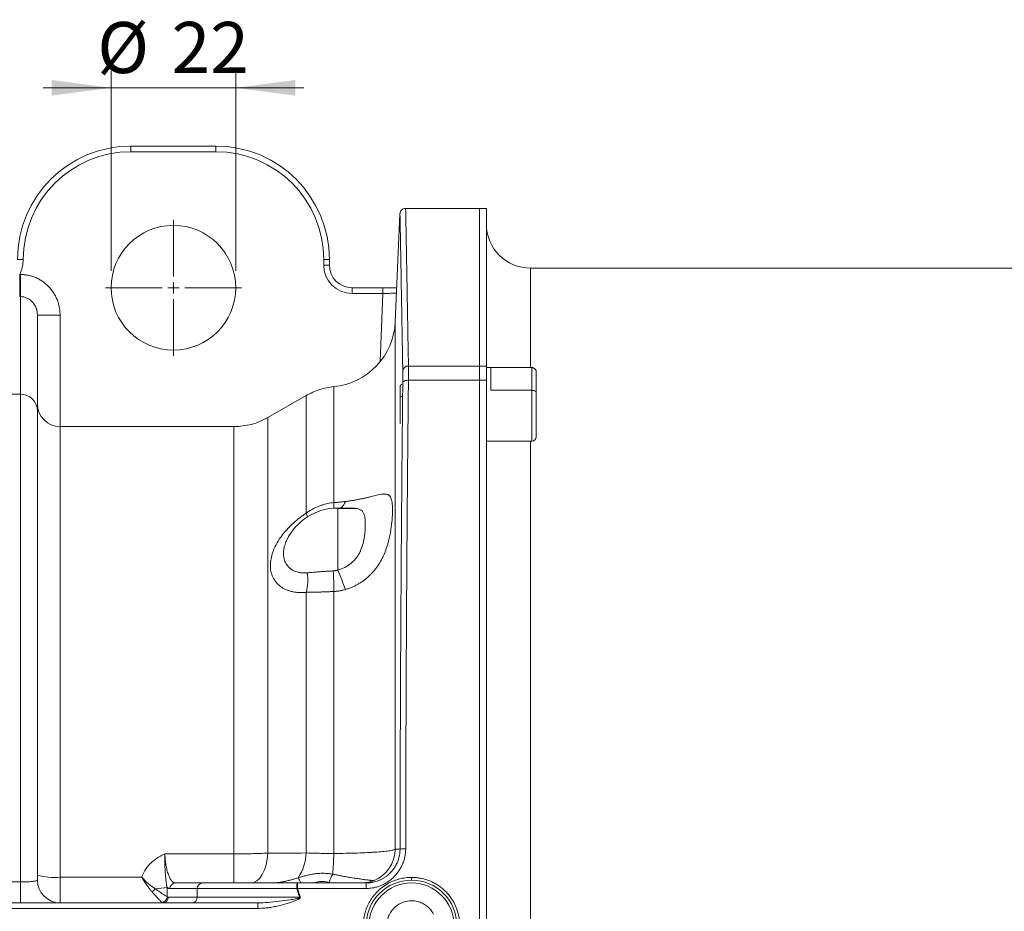
# Model space of a CAD drawing. Units: millimetres. Extents: x 0 to 420, y 0 to 297.
# Drawn here: x 148 to 206, y 88 to 140 of the extents above; entities that cross this region are included whole.
import ezdxf

# ---------------------------------------------------------------- set-up
doc = ezdxf.new("R2010")
doc.units = ezdxf.units.MM
doc.linetypes.add('SLD-Durchgehend', pattern=[0])
doc.styles.add('SLDTEXTSTYLE0', font='ARIAL.TTF', dxfattribs={"width": 0.948})
doc.dimstyles.new('SLDDIMSTYLE3', dxfattribs={"dimtxt": 3, "dimasz": 3.5, "dimexe": 0, "dimexo": 0.0625, "dimgap": 0.75, "dimtad": 1, "dimdec": 3, "dimlfac": 3, "dimrnd": 1e-09, "dimzin": 12, "dimdsep": 46, "dimtxsty": 'SLDTEXTSTYLE0', "dimsah": 1, "dimcen": 0.09, "dimadec": 0, "dimazin": 3, "dimtfac": 1, "dimtdec": 3, "dimtmove": 0, "dimatfit": 0, "dimfxl": 1, "dimfrac": 2, "dimtolj": 1, "dimtzin": 12, "dimarcsym": 0})

# ---------------------------------------------------------------- blocks, each defined once
blk = doc.blocks.new('_D_19')
at = {"color": 7, "linetype": 'SLD-Durchgehend', "lineweight": 0}
for p, q in [((153.28, 125.543), (153.28, 137.299)), ((160.613, 125.543), (160.613, 137.299)), ((153.28, 136.299), (149.28, 136.299)), ((153.28, 136.299), (160.613, 136.299)), ((160.613, 136.299), (164.613, 136.299))]:
    blk.add_line(p, q, dxfattribs=at)
for points in [[(153.28, 136.299), (149.78, 136.759), (149.78, 135.839)], [(160.613, 136.299), (164.113, 135.839), (164.113, 136.759)]]:
    blk.add_solid(points, dxfattribs=at)
at = {"color": 7, "linetype": 'SLD-Durchgehend', "lineweight": 0, "char_height": 3, "attachment_point": 1, "style": 'SLDTEXTSTYLE0'}
for s, insert in [('%%c', (152.468, 140.166)), ('22', (156.842, 140.174))]:
    blk.add_mtext(s, dxfattribs=dict(at, insert=insert))
blk = doc.blocks.new('SW_CENTERMARKSYMBOL_7')
at = {"color": 0, "linetype": 'SLD-Durchgehend', "lineweight": 0}
for p, q in [((0, 0.667), (0, 4)), ((-0.667, 0), (-4, 0)), ((0, 0), (-0.333, 0)), ((0, 0), (0, 0.333)), ((0, 0), (0, -0.333)), ((0, 0), (0.333, 0)), ((0.667, 0), (4, 0)), ((0, -0.667), (0, -4))]:
    blk.add_line(p, q, dxfattribs=at)

msp = doc.modelspace()

# ---------------------------------------------------------------- linework, layer by layer
at = {"color": 7, "linetype": 'SLD-Durchgehend', "lineweight": 15}
for p, q in [((154.44662, 132.87595), (159.44662, 132.87595)), ((174.94663, 129.20928), (170.5992, 129.20928)), ((175.34662, 129.20928), (174.94663, 129.20928)), ((174.94663, 129.20928), (174.94663, 119.94062)), ((175.34662, 119.94062), (175.34662, 129.20928)), ((170.26511, 128.86915), (169.98854, 122.53481)), ((166.11329, 126.20929), (166.11329, 125.87595)), ((225.54663, 125.69262), (177.94662, 125.69262)), ((167.44662, 124.54262), (169.26045, 124.54262)), ((148.94662, 117.3078), (148.94662, 122.93358)), ((175.61329, 119.85058), (175.34662, 119.85058)), ((178.01329, 119.85058), (175.61329, 119.85058)), ((170.36794, 118.87506), (170.27996, 118.78708)), ((174.94663, 54.97728), (174.94663, 119.10796)), ((175.34662, 54.97728), (175.34662, 119.10796)), ((164.74685, 118.20905), (162.50004, 116.91185)), ((170.27996, 118.10516), (170.27996, 116.58075)), ((178.27996, 115.78391), (178.27996, 118.40943)), ((148.94662, 89.70929), (148.94662, 117.3078)), ((160.50004, 116.37595), (150.27996, 116.37595)), ((170.27996, 116.58075), (170.29664, 116.56406)), ((175.34662, 115.51725), (178.01329, 115.51725)), ((167.7508, 111.55448), (166.61329, 111.55448)), ((157.0585, 89.54262), (158.66811, 89.54262)), ((168.27233, 89.54262), (164.23306, 89.54262)), ((161.91021, 88.37595), (144.24945, 88.37595))]:
    msp.add_line(p, q, dxfattribs=at)
at = {"color": 8, "linetype": 'SLD-Durchgehend', "lineweight": 0}
for p, q in [((154.44662, 132.54262), (154.44662, 132.87595)), ((159.44662, 132.54262), (159.44662, 132.87595)), ((159.44662, 132.54262), (154.44662, 132.54262)), ((148.11329, 126.20929), (147.77996, 126.20929)), ((165.77996, 125.87595), (165.77996, 126.20929)), ((165.77996, 126.20929), (166.11329, 126.20929)), ((165.77996, 125.87595), (166.11329, 125.87595)), ((177.94662, 119.84072), (177.94662, 125.69262)), ((147.94663, 125.32357), (147.90648, 125.32357)), ((147.90648, 124.02184), (147.90648, 125.32357)), ((147.94663, 125.32357), (147.94663, 124.02184)), ((167.44662, 124.54262), (167.44662, 124.20929)), ((169.26045, 124.20929), (169.26045, 124.54262)), ((147.94663, 124.02184), (147.90648, 124.02184)), ((147.94663, 124.02184), (147.94663, 118.28409)), ((169.26045, 124.20929), (167.44662, 124.20929)), ((169.26045, 124.20929), (169.10862, 120.21016)), ((150.27996, 122.93358), (148.94662, 122.93358)), ((150.27996, 122.93358), (150.27996, 116.37595)), ((169.98854, 122.53481), (169.98854, 91.53159)), ((174.94663, 119.94062), (170.76411, 119.94062)), ((175.34662, 119.94062), (174.94663, 119.94062)), ((175.61329, 118.51125), (175.61329, 119.85058)), ((166.3696, 118.72711), (166.3696, 111.90751)), ((174.94663, 119.10796), (170.76411, 119.10796)), ((174.94663, 119.10796), (175.34662, 119.10796)), ((147.94663, 118.28409), (147.44662, 118.28409)), ((147.94663, 118.28409), (147.94663, 89.60262)), ((164.74685, 111.28083), (164.74685, 118.20905)), ((170.37949, 118.14317), (170.27996, 118.10516)), ((178.01329, 118.51125), (175.61329, 118.51125)), ((178.01329, 115.51725), (178.01329, 118.51125)), ((150.27996, 116.37595), (150.27996, 89.88133)), ((160.50004, 91.25538), (160.50004, 116.37595)), ((162.50004, 91.29598), (162.50004, 116.91185)), ((177.94662, 58.53437), (177.94662, 115.51725)), ((166.61329, 111.55459), (166.61329, 107.94932)), ((164.74685, 91.3057), (164.74685, 106.63484)), ((166.3696, 106.68045), (166.3696, 91.27655)), ((170.2692, 91.53327), (169.98854, 91.53159)), ((156.43976, 91.25538), (160.50004, 91.25538)), ((155.08026, 89.88133), (150.27996, 89.88133)), ((147.94663, 89.60262), (147.44662, 89.60262)), ((147.94663, 89.60262), (147.94663, 88.37595)), ((158.34613, 89.20929), (156.73652, 89.20929)), ((158.34613, 88.70929), (158.34613, 89.20929)), ((168.27233, 89.22137), (164.23306, 89.22137)), ((166.21413, 89.54262), (166.11747, 89.56917)), ((158.34613, 88.70929), (156.64902, 88.70929)), ((143.80831, 88.0482), (161.91021, 88.0482)), ((161.91021, 88.37595), (161.91021, 88.0482))]:
    msp.add_line(p, q, dxfattribs=at)
at = {"color": 8, "linetype": 'SLD-Durchgehend', "lineweight": 0, "flags": 128}
for points in [[(170.4311, 118.94028), (170.43985, 118.97381), (170.46041, 119.00575), (170.49201, 119.03494), (170.5335, 119.06031), (170.58339, 119.08095), (170.63985, 119.0961), (170.70083, 119.10521), (170.76411, 119.10796)], [(178.27996, 118.40943), (178.27484, 118.42929), (178.25966, 118.44839), (178.23501, 118.466), (178.20185, 118.48143), (178.16144, 118.49409), (178.11534, 118.5035), (178.06532, 118.5093), (178.01329, 118.51125)], [(167.05682, 111.97544), (167.01158, 111.87297), (166.96237, 111.78407), (166.90967, 111.70965), (166.85402, 111.65042), (166.79597, 111.607), (166.7361, 111.57981), (166.675, 111.56912), (166.61329, 111.57503)], [(161.50004, 89.54262), (161.68134, 89.57525), (161.85671, 89.67209), (162.02045, 89.82997), (162.16721, 90.04374), (162.29219, 90.30642), (162.39132, 90.60945), (162.46137, 90.94293), (162.50004, 91.29598)], [(170.94613, 89.70929), (170.94613, 89.7123), (170.94612, 89.72123), (170.94612, 89.73576), (170.94612, 89.75536), (170.94611, 89.77932), (170.94611, 89.80678), (170.9461, 89.83674), (170.9461, 89.86812)]]:
    msp.add_lwpolyline(points, dxfattribs=at)
at = {"color": 7, "linetype": 'SLD-Durchgehend', "lineweight": 15}
for centre, radius in [((156.94662, 124.54262), 3.66667), ((170.94662, 87.04262), 2.66667)]:
    msp.add_circle(centre, radius, dxfattribs=at)
at = {"color": 8, "linetype": 'SLD-Durchgehend', "lineweight": 0}
msp.add_circle((170.94662, 87.04262), 2.5, dxfattribs=at)
at = {"color": 7, "linetype": 'SLD-Durchgehend', "lineweight": 15}
for centre, radius, start, end in [((154.44662, 126.20929), 6.66667, 90, 180), ((159.44662, 126.20929), 6.66667, 0, 90), ((177.94662, 128.29262), 2.6, 180, 270), ((167.44662, 125.87595), 1.33333, 180, 270), ((165.99235, 122.70929), 4, 275.4117507, 357.5), ((150.27996, 117.70929), 1.33333, 180, 270), ((178.01329, 115.78391), 0.26667, 270, 0), ((166.61329, 108.25582), 3.33333, 90, 154.3860633), ((150.27996, 89.70929), 1.33333, 180, 270)]:
    msp.add_arc(centre, radius, start, end, dxfattribs=at)
at = {"color": 8, "linetype": 'SLD-Durchgehend', "lineweight": 0}
for centre, radius, start, end in [((154.44662, 126.20929), 6.33333, 90, 180), ((159.44662, 126.20929), 6.33333, 0, 90), ((146.11329, 126.20929), 2, 333.7136303, 0), ((167.44662, 125.87595), 1.66667, 180, 270), ((170.74354, 119.62587), 0.31542, 86.2600389, 172.1255201), ((147.95834, 117.2958), 0.98836, 0.6954047, 90.6790331), ((163.93341, 111.76966), 2.44008, 355.5415626, 3.2385462), ((163.55481, 110.63644), 1.35507, 18.9351326, 28.394504), ((162.12293, 107.36197), 2.7228, 344.5112835, 8.833129), ((149.85006, 106.96456), 16.52198, 359.0147191, 3.2150237), ((129.58227, 93.01863), 39.92771, 20.1888906, 21.959), ((167.98865, 91.5421), 1.99992, 291.0492924, 359.6987184), ((170.52244, 90.31482), 1.24449, 86.3247659, 101.7411514), ((162.08863, 91.35058), 2.6586, 325.625423, 359.0328374), ((152.33321, 91.36897), 14.03669, 354.659564, 359.622759), ((149.94975, 93.42256), 3.55659, 253.6176381, 275.3272833), ((162.35947, 88.68448), 2.2488, 22.4327551, 31.203328), ((167.66433, 89.25259), 1.57892, 149.1381446, 168.4336834), ((155.29584, 89.58168), 0.68845, 305.0338096, 326.9449385), ((155.71134, 93.53724), 4.33409, 272.1358247, 281.4765799), ((157.06428, 89.21487), 0.3278, 91.0101432, 180.9755068), ((158.67388, 89.21487), 0.3278, 91.0099674, 180.9761242), ((164.9831, 89.29161), 0.79093, 161.4963963, 185.9742684), ((156.23937, 88.74798), 0.34419, 273.6399758, 357.3570636), ((156.32127, 88.7037), 0.3278, 271.0101432, 0.9755068), ((158.01838, 88.7037), 0.3278, 271.0101432, 0.9755068), ((168.38015, 76.60332), 12.7531, 108.1975506, 108.3308034)]:
    msp.add_arc(centre, radius, start, end, dxfattribs=at)
at = {"color": 7, "linetype": 'SLD-Durchgehend', "lineweight": 15}
for points, knots in [([(170.59905, 129.20938), (170.55794, 129.20493), (170.47252, 129.19569), (170.36179, 129.12153), (170.28399, 129.01348), (170.27178, 128.92859), (170.26592, 128.88776)], [0, 0, 0, 0, 0.2408702, 0.50043819, 0.75974728, 1, 1, 1, 1]), ([(170.07621, 124.54262), (169.99621, 124.54262), (169.83501, 124.54262), (169.55462, 124.54262), (169.35868, 124.54262), (169.26045, 124.54262)], [0, 0, 0, 0, 0.32943138, 0.66378359, 1, 1, 1, 1]), ([(174.94662, 119.10796), (174.94662, 119.27395), (174.94662, 119.43031), (174.94662, 119.71133), (174.94662, 119.8359), (174.94662, 119.94061)], [0, 0, 0, 0, 0.5, 0.5, 1, 1, 1, 1]), ([(174.94662, 119.10796), (174.94662, 119.27395), (174.94662, 119.43031), (174.94662, 119.71133), (174.94662, 119.8359), (174.94662, 119.94061)], [0, 0, 0, 0, 0.5, 0.5, 1, 1, 1, 1]), ([(175.34662, 119.10796), (175.34662, 119.27395), (175.34662, 119.43031), (175.34662, 119.71133), (175.34662, 119.8359), (175.34662, 119.94061)], [0, 0, 0, 0, 0.5, 0.5, 1, 1, 1, 1]), ([(178.27996, 119.58349), (178.27858, 119.60431), (178.27604, 119.6427), (178.25498, 119.70202), (178.21527, 119.76488), (178.15459, 119.81441), (178.08331, 119.84506), (178.03751, 119.84867), (178.01329, 119.85058)], [0, 0, 0, 0, 0.15407345, 0.28416598, 0.45702293, 0.67614173, 0.82875217, 1, 1, 1, 1]), ([(178.27996, 118.40943), (178.27996, 118.56964), (178.27996, 118.93249), (178.27996, 119.29171), (178.27996, 119.49898), (178.27996, 119.58666), (178.27996, 119.57403), (178.27996, 119.56969)], [0, 0, 0, 0, 0.23648119, 0.53560993, 0.71066111, 0.90053155, 1, 1, 1, 1]), ([(166.3696, 118.72711), (166.08519, 118.68446), (165.51638, 118.59915), (165.00336, 118.33908), (164.74685, 118.20904)], [0, 0, 0, 0, 0.50000057, 1, 1, 1, 1]), ([(170.27996, 118.77775), (170.27996, 118.78069), (170.27996, 118.79969), (170.27996, 118.71291), (170.27996, 118.51875), (170.27996, 118.28816), (170.27996, 118.14041), (170.27996, 118.10516)], [0, 0, 0, 0, 0.05228556, 0.33831366, 0.62433974, 0.91036757, 1, 1, 1, 1]), ([(162.50004, 116.91072), (162.18435, 116.75558), (161.55296, 116.4453), (160.85101, 116.39832), (160.50004, 116.37482)], [0, 0, 0, 0, 0.49999998, 1, 1, 1, 1]), ([(167.47747, 111.58537), (167.57239, 111.582), (167.67576, 111.57834), (167.74513, 111.55497), (167.7508, 111.55306)], [0, 0, 0, 0, 0.91828759, 1, 1, 1, 1]), ([(158.66811, 89.54262), (158.6799, 89.54262), (158.70349, 89.54262), (158.74219, 89.54262), (158.78331, 89.54262), (158.82709, 89.54262), (158.87345, 89.54262), (158.92242, 89.54262), (159.0189, 89.54262), (159.1764, 89.54262), (159.41787, 89.54262), (159.69264, 89.54262), (160.10479, 89.54262), (160.69532, 89.54262), (161.3699, 89.54262), (161.94746, 89.54262), (162.39234, 89.54262), (162.84815, 89.54262), (163.23227, 89.54262), (163.54076, 89.54262), (163.77001, 89.54262), (164.00074, 89.54262), (164.15558, 89.54262), (164.23306, 89.54262)], [0, 0, 0, 0, 0.01717307, 0.0343289, 0.05147474, 0.06861786, 0.08576552, 0.102925, 0.12010355, 0.18219985, 0.24431886, 0.30787422, 0.37145282, 0.50000214, 0.62855147, 0.69210683, 0.75568543, 0.81778173, 0.87990074, 0.90994085, 0.93994478, 0.96995151, 1, 1, 1, 1]), ([(169.6516, 86.38007), (169.59639, 86.48798), (169.54706, 86.61678), (169.48872, 86.92157), (169.48015, 87.09845), (169.52954, 87.38516), (169.55646, 87.48399), (169.63538, 87.68135), (169.68743, 87.77985), (169.81776, 87.96714), (169.89608, 88.05586), (170.07529, 88.21355), (170.17615, 88.28243), (170.39199, 88.39285), (170.50686, 88.43435), (170.7396, 88.48742), (170.85737, 88.49902), (171.08552, 88.49513), (171.19585, 88.47971), (171.40207, 88.42823), (171.49797, 88.39224), (171.75938, 88.26454), (171.89781, 88.1541), (172.11085, 87.92845), (172.18643, 87.81309), (172.24165, 87.70517)], [0, 0, 0, 0, 0.125, 0.125, 0.25, 0.25, 0.3125, 0.3125, 0.375, 0.375, 0.4375, 0.4375, 0.5, 0.5, 0.5625, 0.5625, 0.625, 0.625, 0.6875, 0.6875, 0.75, 0.75, 0.875, 0.875, 1, 1, 1, 1])]:
    msp.add_open_spline(points, degree=3, knots=knots, dxfattribs=at)
at = {"color": 8, "linetype": 'SLD-Durchgehend', "lineweight": 0}
for points, knots in [([(170.59921, 129.20129), (170.59977, 129.17158), (170.60078, 129.11833), (170.60895, 128.67991), (170.62011, 128.07422), (170.63521, 127.24862), (170.6559, 126.11104), (170.68371, 124.56402), (170.72007, 122.50515), (170.74928, 120.8042), (170.76411, 119.94062)], [0, 0, 0, 0, 0.13556606, 0.24300336, 0.3513051, 0.46047136, 0.56571384, 0.70594254, 0.85070464, 1, 1, 1, 1]), ([(170.4311, 119.66908), (170.42027, 120.29719), (170.39882, 121.54119), (170.37046, 123.15311), (170.34535, 124.56209), (170.32082, 125.92071), (170.29856, 127.13881), (170.28045, 128.11827), (170.26975, 128.69198), (170.26523, 128.9336), (170.26631, 128.876), (170.26644, 128.8691)], [0, 0, 0, 0, 0.107957776, 0.213816328, 0.317796196, 0.420121345, 0.562174743, 0.702395129, 0.841427968, 0.980983732, 1, 1, 1, 1]), ([(147.94662, 125.32357), (147.97205, 125.32332), (148.02288, 125.32283), (148.09902, 125.31885), (148.17501, 125.31248), (148.25084, 125.30351), (148.32651, 125.29198), (148.45198, 125.26858), (148.62529, 125.22424), (148.84111, 125.14514), (149.04838, 125.04469), (149.31065, 124.88343), (149.60809, 124.6338), (149.85086, 124.32975), (150.00787, 124.06174), (150.10586, 123.84954), (150.18304, 123.62849), (150.2325, 123.42582), (150.26149, 123.24555), (150.27708, 123.08981), (150.279, 122.98567), (150.27996, 122.93358)], [0, 0, 0, 0, 0.02057261, 0.04112606, 0.0616836, 0.08226849, 0.10290389, 0.12361278, 0.18553377, 0.24739306, 0.30930839, 0.3715951, 0.49618342, 0.62135794, 0.68430251, 0.7472165, 0.81018409, 0.87347922, 0.91574558, 0.95786144, 1, 1, 1, 1]), ([(148.94662, 122.93358), (148.94632, 122.95405), (148.94573, 122.99379), (148.94115, 123.05151), (148.93447, 123.10546), (148.92593, 123.15558), (148.91606, 123.20184), (148.90526, 123.24427), (148.89393, 123.28289), (148.88242, 123.31777), (148.84946, 123.40832), (148.7827, 123.54329), (148.65649, 123.70972), (148.50642, 123.84384), (148.36003, 123.92891), (148.23701, 123.97683), (148.14122, 124.00269), (148.04418, 124.01885), (147.97904, 124.02085), (147.94662, 124.02184)], [0, 0, 0, 0, 0.038029762, 0.07386836, 0.107515877, 0.138972433, 0.168238194, 0.195313386, 0.220198312, 0.242893388, 0.263399178, 0.398688101, 0.518911978, 0.64514537, 0.763346852, 0.823590126, 0.883019733, 0.941774976, 1, 1, 1, 1]), ([(170.06211, 124.21966), (170.03528, 124.21931), (169.9416, 124.2181), (169.65393, 124.21437), (169.39166, 124.21098), (169.26045, 124.20929)], [0, 0, 0, 0, 0.16704893, 0.5832832, 1, 1, 1, 1]), ([(170.76411, 119.94061), (170.76436, 119.92283), (170.76486, 119.88721), (170.76545, 119.82986), (170.76591, 119.76963), (170.76623, 119.70634), (170.76643, 119.64018), (170.7665, 119.57126), (170.76643, 119.49972), (170.76623, 119.42571), (170.76591, 119.34941), (170.76545, 119.27094), (170.76486, 119.19065), (170.76436, 119.13549), (170.76411, 119.10796)], [0, 0, 0, 0, 0.082809026, 0.16590261, 0.249225263, 0.332720555, 0.416331341, 0.499999995, 0.583668649, 0.667279435, 0.750774729, 0.834097384, 0.917190971, 1, 1, 1, 1]), ([(170.4311, 118.94028), (170.43135, 118.9645), (170.43185, 119.01289), (170.43244, 119.08316), (170.43291, 119.15158), (170.43324, 119.21796), (170.43344, 119.28235), (170.43353, 119.36563), (170.43331, 119.46405), (170.43254, 119.57324), (170.43158, 119.63711), (170.4311, 119.66908)], [0, 0, 0, 0, 0.08324164, 0.16628938, 0.24924076, 0.33219355, 0.41524537, 0.4984934, 0.66578625, 0.83268973, 1, 1, 1, 1]), ([(178.01329, 118.51125), (178.01329, 118.69435), (178.01329, 119.10904), (178.01329, 119.54653), (178.01329, 119.81381), (178.01329, 119.82749), (178.01329, 119.83391)], [0, 0, 0, 0, 0.240862948, 0.545532625, 0.786395604, 1, 1, 1, 1]), ([(170.4311, 118.94028), (170.4087, 116.87103), (170.38833, 114.74341), (170.35184, 110.37613), (170.33572, 108.13641), (170.31501, 104.69232), (170.30869, 103.53017), (170.30011, 101.76534), (170.29741, 101.17346), (170.29231, 99.98239), (170.28992, 99.38465), (170.27883, 96.39076), (170.27263, 93.97324), (170.2692, 91.53327)], [0, 0, 0, 0, 0.25, 0.25, 0.5, 0.5, 0.625, 0.625, 0.6875, 0.6875, 0.75, 0.75, 1, 1, 1, 1]), ([(170.76411, 119.10796), (170.76279, 118.98452), (170.76015, 118.73797), (170.75624, 118.36652), (170.75237, 117.99455), (170.74856, 117.62195), (170.74479, 117.2488), (170.74108, 116.8751), (170.73741, 116.5009), (170.7338, 116.12622), (170.73023, 115.7511), (170.72671, 115.37558), (170.72325, 114.99967), (170.71983, 114.62341), (170.71646, 114.24684), (170.71314, 113.86997), (170.70987, 113.49285), (170.70666, 113.11549), (170.70349, 112.73794), (170.70037, 112.36021), (170.6973, 111.98235), (170.69428, 111.60436), (170.69131, 111.22629), (170.68838, 110.84817), (170.68551, 110.47001), (170.68269, 110.09185), (170.67992, 109.71371), (170.6772, 109.33562), (170.67452, 108.95761), (170.6719, 108.5797), (170.66933, 108.20192), (170.6668, 107.82429), (170.66433, 107.44684), (170.6619, 107.06959), (170.65953, 106.69258), (170.6572, 106.31582), (170.65389, 105.76784), (170.64969, 105.04727), (170.64473, 104.15222), (170.64003, 103.25553), (170.63559, 102.35743), (170.6314, 101.45817), (170.62747, 100.558), (170.62379, 99.65716), (170.62037, 98.75589), (170.6172, 97.85442), (170.61429, 96.95299), (170.61163, 96.05183), (170.60923, 95.15115), (170.60708, 94.25119), (170.60519, 93.35215), (170.60354, 92.45434), (170.60265, 91.85566), (170.60221, 91.55675)], [0, 0, 0, 0, 0.0149223, 0.02980419, 0.04464568, 0.05944677, 0.07420745, 0.08892773, 0.10360761, 0.11824709, 0.13284616, 0.14740483, 0.1619231, 0.17640097, 0.19083843, 0.2052355, 0.21959216, 0.23390842, 0.24818428, 0.26241974, 0.2766148, 0.29076945, 0.30488371, 0.31895756, 0.33299102, 0.34698407, 0.36093672, 0.37484898, 0.38872083, 0.40255228, 0.41634334, 0.43009399, 0.44380425, 0.4574741, 0.47110356, 0.48469262, 0.49824128, 0.53026471, 0.56219966, 0.59404613, 0.62580413, 0.65747366, 0.68905472, 0.72054731, 0.75195144, 0.78326711, 0.81449431, 0.84563306, 0.87668335, 0.90764519, 0.93851857, 0.96930351, 1, 1, 1, 1]), ([(167.05682, 111.97544), (167.09268, 111.97975), (167.16416, 111.98833), (167.26956, 112.00254), (167.3731, 112.01757), (167.47464, 112.03342), (167.57415, 112.04998), (167.67158, 112.06715), (167.76691, 112.08485), (167.86009, 112.10298), (167.95111, 112.12144), (168.03993, 112.14014), (168.12655, 112.159), (168.21094, 112.17791), (168.29309, 112.19679), (168.373, 112.21555), (168.45066, 112.2341), (168.6769, 112.28884), (169.00669, 112.37186), (169.34311, 112.4257), (169.57016, 112.39446), (169.71326, 112.26052), (169.79483, 112.01418), (169.82873, 111.64689), (169.82536, 111.1768), (169.78186, 110.6113), (169.68556, 109.97216), (169.53684, 109.39309), (169.36012, 108.91736), (169.18456, 108.54729), (168.97032, 108.19193), (168.76203, 107.91949), (168.58079, 107.72006), (168.44249, 107.58374), (168.29627, 107.45498), (168.14212, 107.33412), (167.98009, 107.22153), (167.81026, 107.1176), (167.63279, 107.02265), (167.44779, 106.93734), (167.25583, 106.86107), (167.12343, 106.81933), (167.05682, 106.79833)], [0, 0, 0, 0, 0.00927842, 0.0184985, 0.02766289, 0.03677434, 0.04583567, 0.05484976, 0.06381959, 0.0727482, 0.0816387, 0.09049428, 0.09931822, 0.10811385, 0.11688456, 0.12563383, 0.13436519, 0.14308222, 0.20411265, 0.263343, 0.31821946, 0.37149046, 0.42580112, 0.47895828, 0.53156649, 0.58467938, 0.64098892, 0.69905845, 0.73218118, 0.76558138, 0.79957389, 0.83445618, 0.85053842, 0.86666551, 0.88286138, 0.89914925, 0.91555152, 0.93208974, 0.94878452, 0.96565552, 0.98272143, 1, 1, 1, 1]), ([(164.74685, 111.28083), (164.7765, 111.30247), (164.83583, 111.34576), (164.9275, 111.40699), (165.02111, 111.46542), (165.1168, 111.52069), (165.21444, 111.57278), (165.31397, 111.62159), (165.41533, 111.66701), (165.53803, 111.71698), (165.68305, 111.76854), (165.85119, 111.81807), (166.02199, 111.85796), (166.19488, 111.88895), (166.31133, 111.90132), (166.3696, 111.90751)], [0, 0, 0, 0, 0.0624764, 0.12500883, 0.18761288, 0.25030312, 0.31309317, 0.3759956, 0.43902195, 0.50218268, 0.60157361, 0.70102205, 0.80055817, 0.90020925, 1, 1, 1, 1]), ([(166.3696, 111.90751), (166.40283, 111.91024), (166.46928, 111.9157), (166.56855, 111.92454), (166.66739, 111.93381), (166.76572, 111.94356), (166.86347, 111.95376), (166.96067, 111.96436), (167.02475, 111.97174), (167.05682, 111.97544)], [0, 0, 0, 0, 0.14269984, 0.28532129, 0.42794261, 0.57064234, 0.7134992, 0.85659209, 1, 1, 1, 1]), ([(164.74685, 106.63484), (164.71671, 106.63194), (164.65651, 106.62614), (164.56744, 106.62105), (164.47947, 106.61861), (164.39268, 106.61906), (164.26757, 106.62379), (164.1073, 106.63908), (163.91171, 106.6748), (163.72126, 106.72851), (163.48935, 106.8208), (163.22963, 106.9738), (162.976, 107.21456), (162.78316, 107.5203), (162.66607, 107.87177), (162.63378, 108.24052), (162.67505, 108.61914), (162.7828, 109.01187), (162.9692, 109.43192), (163.18446, 109.7813), (163.38281, 110.04796), (163.54192, 110.24023), (163.71558, 110.43015), (163.8907, 110.60391), (164.06139, 110.75987), (164.22478, 110.89881), (164.39356, 111.03209), (164.56745, 111.16034), (164.68691, 111.24057), (164.74685, 111.28083)], [0, 0, 0, 0, 0.01265536, 0.02527751, 0.03787903, 0.05047249, 0.06307038, 0.09311277, 0.12303713, 0.15559839, 0.18821631, 0.24694434, 0.31073544, 0.37493713, 0.44215421, 0.5068344, 0.56138092, 0.62242431, 0.68748994, 0.75173766, 0.78187202, 0.81211745, 0.8433545, 0.87467469, 0.89977301, 0.9247559, 0.94972159, 0.97476966, 1, 1, 1, 1]), ([(166.61329, 111.57503), (166.63965, 111.57569), (166.69197, 111.57701), (166.76887, 111.57906), (166.84384, 111.58109), (166.91685, 111.58304), (166.98777, 111.58484), (167.05632, 111.58642), (167.12231, 111.5877), (167.18573, 111.58863), (167.26248, 111.58929), (167.34305, 111.58908), (167.41928, 111.58765), (167.46044, 111.58604), (167.47747, 111.58537)], [0, 0, 0, 0, 0.082766849, 0.164312306, 0.244766373, 0.324271906, 0.402902815, 0.480163994, 0.555872312, 0.630182986, 0.703247747, 0.832073138, 0.930522575, 1, 1, 1, 1]), ([(167.7508, 111.55306), (167.81586, 111.53594), (167.98115, 111.49245), (168.10758, 111.35478), (168.20998, 111.08474), (168.24132, 110.64202), (168.20236, 109.92517), (168.0698, 109.34086), (167.87914, 108.92997), (167.71987, 108.65906), (167.41453, 108.33423), (167.02826, 108.08444), (166.75062, 107.99403), (166.61329, 107.94932)], [0, 0, 0, 0, 0.06296311, 0.15995942, 0.22871458, 0.37962903, 0.52833434, 0.68861037, 0.6995273, 0.76665869, 0.85051573, 0.92605811, 1, 1, 1, 1]), ([(164.81344, 107.78007), (164.79533, 107.77855), (164.75423, 107.77509), (164.68628, 107.77224), (164.60538, 107.77208), (164.51275, 107.77673), (164.37988, 107.79166), (164.22645, 107.82512), (164.06467, 107.88381), (163.91651, 107.9603), (163.77152, 108.06495), (163.65586, 108.1853), (163.53348, 108.36139), (163.43415, 108.60202), (163.4063, 108.86956), (163.42217, 109.10963), (163.45448, 109.28489), (163.50919, 109.46305), (163.55805, 109.59004), (163.5926, 109.66461), (163.60753, 109.69684)], [0, 0, 0, 0, 0.016428113, 0.037264798, 0.062461636, 0.091923276, 0.125578671, 0.19280261, 0.250489575, 0.307360726, 0.375427322, 0.452615821, 0.500425024, 0.625556034, 0.750269312, 0.792041972, 0.875263944, 0.926931317, 0.96842435, 1, 1, 1, 1]), ([(166.34604, 107.89117), (166.31149, 107.8896), (166.24256, 107.88646), (166.13986, 107.88123), (166.03804, 107.87564), (165.93714, 107.86967), (165.83723, 107.86335), (165.73851, 107.8567), (165.64118, 107.84979), (165.53316, 107.84166), (165.37395, 107.82934), (165.19561, 107.8145), (165.024, 107.79937), (164.90614, 107.78867), (164.84066, 107.7826), (164.81344, 107.78007)], [0, 0, 0, 0, 0.06334594, 0.12639015, 0.18919788, 0.25183284, 0.3143168, 0.37656819, 0.43849343, 0.49999974, 0.58474062, 0.74932137, 0.856874, 0.94049905, 1, 1, 1, 1]), ([(166.34604, 107.89117), (166.36114, 107.89208), (166.39133, 107.89391), (166.43637, 107.89991), (166.48114, 107.90829), (166.52559, 107.91933), (166.56981, 107.93277), (166.59874, 107.94378), (166.61329, 107.94932)], [0, 0, 0, 0, 0.1654198, 0.33061235, 0.49612716, 0.6625092, 0.83029347, 1, 1, 1, 1]), ([(166.3696, 106.68046), (166.33693, 106.67918), (166.2716, 106.67662), (166.1741, 106.67285), (166.07711, 106.66914), (165.98076, 106.6655), (165.88512, 106.66196), (165.79026, 106.65853), (165.69629, 106.65522), (165.60326, 106.65207), (165.48686, 106.64829), (165.34854, 106.64412), (165.19046, 106.64003), (165.03726, 106.63698), (164.88871, 106.635), (164.79412, 106.6349), (164.74685, 106.63484)], [0, 0, 0, 0, 0.0559307, 0.11181801, 0.16766603, 0.22347911, 0.27926179, 0.33501893, 0.39075564, 0.44647736, 0.50218984, 0.60224, 0.70199636, 0.80150531, 0.90081996, 1, 1, 1, 1]), ([(167.05682, 106.79833), (167.02475, 106.78913), (166.96067, 106.77076), (166.86347, 106.74738), (166.76572, 106.72711), (166.66739, 106.71025), (166.56855, 106.6968), (166.46928, 106.68649), (166.40283, 106.68247), (166.3696, 106.68046)], [0, 0, 0, 0, 0.14340791, 0.2865008, 0.42935766, 0.57205739, 0.71467871, 0.85730016, 1, 1, 1, 1]), ([(166.3696, 91.27655), (166.6105, 91.27817), (166.8456, 91.28129), (167.18988, 91.28812), (167.30324, 91.29075), (167.52711, 91.29674), (167.63816, 91.30011), (167.96261, 91.31118), (168.1665, 91.31978), (168.45436, 91.3344), (168.54729, 91.33956), (168.72702, 91.35045), (168.81404, 91.3562), (169.0608, 91.37398), (169.20798, 91.3866), (169.40328, 91.40662), (169.46411, 91.41347), (169.57701, 91.42754), (169.6288, 91.43472), (169.76812, 91.4564), (169.84075, 91.47112), (169.94579, 91.50108), (169.97808, 91.51639), (169.98854, 91.53159)], [0, 0, 0, 0, 0.125, 0.125, 0.1875, 0.1875, 0.25, 0.25, 0.375, 0.375, 0.4375, 0.4375, 0.5, 0.5, 0.625, 0.625, 0.6875, 0.6875, 0.75, 0.75, 0.875, 0.875, 1, 1, 1, 1]), ([(170.60221, 91.55675), (170.6019, 91.52986), (170.60127, 91.47602), (170.59668, 91.39527), (170.58943, 91.31447), (170.57925, 91.23363), (170.55675, 91.09402), (170.51032, 90.89743), (170.42651, 90.66284), (170.32524, 90.44961), (170.17946, 90.20495), (169.94567, 89.91076), (169.6521, 89.66307), (169.37316, 89.49385), (169.1594, 89.39313), (168.94371, 89.31671), (168.75078, 89.26851), (168.57738, 89.23986), (168.4252, 89.22425), (168.32333, 89.22233), (168.27233, 89.22137)], [0, 0, 0, 0, 0.0220825, 0.04420302, 0.06638916, 0.08866829, 0.11106741, 0.18243895, 0.25403849, 0.31498631, 0.37572215, 0.48719842, 0.62127878, 0.68774606, 0.75403763, 0.81441062, 0.87486909, 0.91660054, 0.9582504, 1, 1, 1, 1]), ([(170.2692, 91.53327), (170.269, 91.51335), (170.2685, 91.46189), (170.26317, 91.36738), (170.24888, 91.2385), (170.21628, 91.06431), (170.15868, 90.86816), (170.08315, 90.68862), (169.98111, 90.4951), (169.8645, 90.32358), (169.69853, 90.13393), (169.54681, 89.9955), (169.3829, 89.87598), (169.23938, 89.78885), (169.08901, 89.71406), (168.93251, 89.65202), (168.77137, 89.60327), (168.60712, 89.56858), (168.44051, 89.54667), (168.32852, 89.54397), (168.27233, 89.54262)], [0, 0, 0, 0, 0.01914823, 0.04944881, 0.09088868, 0.14361159, 0.21939459, 0.28658245, 0.33006277, 0.42905249, 0.48438499, 0.57129652, 0.6250483, 0.67844831, 0.73185538, 0.78565458, 0.83942354, 0.89282133, 0.94622133, 1, 1, 1, 1]), ([(155.08026, 89.88133), (155.09012, 89.90807), (155.10984, 89.96159), (155.14359, 90.04033), (155.18037, 90.11792), (155.22049, 90.19425), (155.29588, 90.3248), (155.41973, 90.50313), (155.59999, 90.70419), (155.79487, 90.87765), (155.97431, 91.00728), (156.14042, 91.10873), (156.28701, 91.18741), (156.38869, 91.23266), (156.43976, 91.25538)], [0, 0, 0, 0, 0.043012959, 0.086069428, 0.129240113, 0.172595161, 0.216203828, 0.356772281, 0.499397947, 0.622704189, 0.749637159, 0.832510575, 0.915867203, 1, 1, 1, 1]), ([(156.57369, 89.28981), (156.57035, 89.30127), (156.5637, 89.32408), (156.55536, 89.35774), (156.54548, 89.40223), (156.53734, 89.44614), (156.5267, 89.51171), (156.51659, 89.58817), (156.50558, 89.68789), (156.49517, 89.79031), (156.48524, 89.89695), (156.47576, 90.00837), (156.46358, 90.16445), (156.45317, 90.33244), (156.44473, 90.51214), (156.4381, 90.69903), (156.43477, 90.89589), (156.43579, 91.07397), (156.43739, 91.16428), (156.43848, 91.20973), (156.43909, 91.23253), (156.43939, 91.24273), (156.4395, 91.24641), (156.43951, 91.24682), (156.43951, 91.24683), (156.43951, 91.24684), (156.43951, 91.24685), (156.43951, 91.24686), (156.43951, 91.24687), (156.43951, 91.24688), (156.43951, 91.24689), (156.43951, 91.2469), (156.43951, 91.24691), (156.43951, 91.24692), (156.43951, 91.24693), (156.43951, 91.24694), (156.43951, 91.24695), (156.43951, 91.24696), (156.43951, 91.24697), (156.43951, 91.24697), (156.43951, 91.24698), (156.43951, 91.24699), (156.43951, 91.24701), (156.43951, 91.24705), (156.43952, 91.24719), (156.43953, 91.24753), (156.43956, 91.24865), (156.43964, 91.2513), (156.43971, 91.25375), (156.43976, 91.25538)], [0, 0, 0, 0, 0.02102444, 0.04187032, 0.06262052, 0.10454529, 0.12520318, 0.18784939, 0.2505047, 0.31310467, 0.37559278, 0.43792633, 0.50012638, 0.62473532, 0.6872258, 0.74974024, 0.87468677, 0.93725865, 0.96860033, 0.98429173, 0.99214359, 0.99607121, 0.99656326, 0.99656709, 0.99657093, 0.99657476, 0.9965786, 0.99658243, 0.99658627, 0.9965901, 0.99659394, 0.99659777, 0.99660161, 0.99660544, 0.99660928, 0.99661311, 0.99661695, 0.99662078, 0.99662462, 0.99662845, 0.99663229, 0.99663552, 0.99663996, 0.9966553, 0.99668598, 0.9968087, 0.99705415, 0.998036, 1, 1, 1, 1]), ([(156.43976, 91.25538), (156.44096, 91.23084), (156.44338, 91.18153), (156.44812, 91.10789), (156.45372, 91.03425), (156.46024, 90.96081), (156.46766, 90.88773), (156.47599, 90.8152), (156.48524, 90.74339), (156.49539, 90.67247), (156.51954, 90.51997), (156.56663, 90.29063), (156.64367, 90.03158), (156.73865, 89.81175), (156.82472, 89.67982), (156.89967, 89.60542), (156.94715, 89.57277), (156.98849, 89.55429), (157.02334, 89.54445), (157.04676, 89.54323), (157.0585, 89.54262)], [0, 0, 0, 0, 0.02549057, 0.05122299, 0.07718458, 0.10336176, 0.12974006, 0.15630425, 0.18303839, 0.20992593, 0.23694981, 0.36006899, 0.49311624, 0.61053705, 0.75346457, 0.81707903, 0.87952536, 0.91943102, 0.9596184, 1, 1, 1, 1]), ([(160.50004, 91.25538), (160.85191, 91.25538), (161.19601, 91.25888), (161.70064, 91.26913), (161.86776, 91.27343), (162.19119, 91.28355), (162.34806, 91.28939), (162.50004, 91.29598)], [0, 0, 0, 0, 0.5, 0.5, 0.75, 0.75, 1, 1, 1, 1]), ([(160.50004, 91.25538), (160.50004, 91.03953), (160.50004, 90.81493), (160.50004, 90.39108), (160.50004, 90.19281), (160.50004, 89.86771), (160.50004, 89.74162), (160.50004, 89.57926), (160.50004, 89.54262), (160.50004, 89.54262)], [0, 0, 0, 0, 0.25, 0.25, 0.5, 0.5, 0.75, 0.75, 1, 1, 1, 1]), ([(164.74685, 91.3057), (164.99613, 91.29741), (165.2565, 91.29095), (165.663, 91.28369), (165.80118, 91.28168), (166.08311, 91.27848), (166.2262, 91.2773), (166.3696, 91.27655)], [0, 0, 0, 0, 0.5, 0.5, 0.75, 0.75, 1, 1, 1, 1]), ([(150.27996, 88.37595), (150.27996, 88.37595), (150.27996, 88.4082), (150.27996, 88.55216), (150.27996, 88.66425), (150.27996, 88.95255), (150.27996, 89.12801), (150.27996, 89.49998), (150.27996, 89.69553), (150.27996, 89.88133)], [0, 0, 0, 0, 0.25, 0.25, 0.5, 0.5, 0.75, 0.75, 1, 1, 1, 1]), ([(155.69106, 89.01797), (155.67415, 89.03735), (155.64088, 89.07549), (155.59213, 89.13425), (155.54525, 89.19264), (155.50026, 89.25057), (155.45715, 89.30776), (155.41594, 89.36402), (155.36176, 89.43999), (155.29576, 89.5363), (155.21937, 89.65343), (155.14771, 89.76789), (155.10237, 89.84414), (155.08026, 89.88133)], [0, 0, 0, 0, 0.07916268, 0.15580066, 0.22989001, 0.30141421, 0.37036365, 0.43673505, 0.5005309, 0.63406752, 0.76186244, 0.88384794, 1, 1, 1, 1]), ([(155.08026, 89.88133), (155.20814, 89.74095), (155.33854, 89.61297), (155.60426, 89.38562), (155.74044, 89.28601), (155.87287, 89.20617)], [0, 0, 0, 0, 0.5, 0.5, 1, 1, 1, 1]), ([(162.73575, 89.54262), (162.76077, 89.54285), (162.81132, 89.54333), (162.8892, 89.54708), (162.96944, 89.55302), (163.05207, 89.56137), (163.137, 89.57203), (163.22416, 89.58498), (163.31349, 89.60015), (163.40493, 89.61748), (163.52822, 89.6431), (163.68549, 89.67969), (163.87837, 89.73004), (164.07859, 89.78683), (164.21398, 89.82837), (164.28294, 89.84953)], [0, 0, 0, 0, 0.05116101, 0.10335602, 0.15659892, 0.21090285, 0.26628038, 0.32274377, 0.38030511, 0.4389765, 0.49877019, 0.61689577, 0.7397552, 0.86742921, 1, 1, 1, 1]), ([(164.28294, 89.84953), (164.32499, 89.86185), (164.40886, 89.88641), (164.53453, 89.922), (164.66002, 89.95589), (164.82825, 89.99838), (165.0389, 90.04489), (165.29341, 90.0864), (165.54855, 90.11045), (165.77572, 90.11421), (165.97339, 90.10477), (166.14208, 90.08867), (166.25323, 90.07126), (166.30897, 90.06253)], [0, 0, 0, 0, 0.06283589, 0.12533035, 0.18763526, 0.24991813, 0.37559032, 0.49968449, 0.6246759, 0.74971047, 0.83291801, 0.91620085, 1, 1, 1, 1]), ([(166.30897, 90.06253), (166.34066, 90.05578), (166.40405, 90.04228), (166.49813, 90.02283), (166.59146, 90.00394), (166.68392, 89.98566), (166.77552, 89.96796), (166.9271, 89.93936), (167.13009, 89.90266), (167.41616, 89.85475), (167.71786, 89.80781), (168.03532, 89.76278), (168.31065, 89.72587), (168.47804, 89.70497), (168.56822, 89.69384), (168.61379, 89.68822), (168.65098, 89.6836), (168.67941, 89.67997), (168.69944, 89.67723), (168.70444, 89.67617), (168.70696, 89.67563)], [0, 0, 0, 0, 0.02379625, 0.0476172, 0.07147757, 0.09539286, 0.11937927, 0.14345357, 0.21610758, 0.28592407, 0.39095433, 0.49932806, 0.62525536, 0.74895795, 0.78984391, 0.83085455, 0.87220839, 0.914134, 0.9567631, 1, 1, 1, 1]), ([(170.94714, 84.21712), (170.91618, 84.21741), (170.85433, 84.21797), (170.7617, 84.22265), (170.66936, 84.23014), (170.5773, 84.24071), (170.48553, 84.25428), (170.35117, 84.27866), (170.1757, 84.32064), (169.94389, 84.39599), (169.70144, 84.49937), (169.4369, 84.64505), (169.17415, 84.82955), (168.90758, 85.06965), (168.6613, 85.35659), (168.44295, 85.69944), (168.27174, 86.07887), (168.14267, 86.54291), (168.09489, 87.05404), (168.15481, 87.61744), (168.29763, 88.08199), (168.49023, 88.46503), (168.65298, 88.7081), (168.85332, 88.95498), (169.09808, 89.19833), (169.42261, 89.43488), (169.75299, 89.61322), (170.02529, 89.71891), (170.24994, 89.78333), (170.42153, 89.82127), (170.59485, 89.84817), (170.7699, 89.865), (170.88725, 89.86708), (170.9461, 89.86812)], [0, 0, 0, 0, 0.01045518, 0.02088937, 0.03131374, 0.04173949, 0.0521778, 0.06263984, 0.08785302, 0.11304185, 0.14489176, 0.17672178, 0.21489655, 0.25307801, 0.2976427, 0.34220479, 0.38994923, 0.43770153, 0.50432556, 0.56193482, 0.62808752, 0.66717948, 0.70643614, 0.72661897, 0.77454796, 0.82253791, 0.86176788, 0.90106665, 0.92092142, 0.94066556, 0.96037554, 0.98012823, 1, 1, 1, 1]), ([(170.9461, 89.86812), (170.97612, 89.86785), (171.03608, 89.86732), (171.12586, 89.86293), (171.21533, 89.85591), (171.30449, 89.84601), (171.39335, 89.83328), (171.48189, 89.81772), (171.63716, 89.78536), (171.85654, 89.72394), (172.1256, 89.61707), (172.37646, 89.48713), (172.67411, 89.29377), (172.98225, 89.02656), (173.31125, 88.6271), (173.57207, 88.15852), (173.74367, 87.5982), (173.80075, 87.01769), (173.74409, 86.52374), (173.61433, 86.05875), (173.42742, 85.64422), (173.09822, 85.17291), (172.70965, 84.80868), (172.28942, 84.54303), (171.96619, 84.39971), (171.68614, 84.31165), (171.47788, 84.26474), (171.28798, 84.2361), (171.11782, 84.2201), (171.00405, 84.21811), (170.94714, 84.21712)], [0, 0, 0, 0, 0.010141372, 0.020258014, 0.030360069, 0.040457725, 0.050561183, 0.060680626, 0.070826188, 0.104142397, 0.137492839, 0.168477402, 0.199449155, 0.257279945, 0.305453181, 0.373769092, 0.436980852, 0.502182428, 0.569481046, 0.60355293, 0.665080143, 0.7220404, 0.796914168, 0.843215096, 0.889538516, 0.91591733, 0.942312813, 0.961570184, 0.980776013, 1, 1, 1, 1]), ([(147.94662, 89.60262), (148.01276, 89.60262), (148.0778, 89.60326), (148.20574, 89.60579), (148.26931, 89.60771), (148.39046, 89.61275), (148.44791, 89.61585), (148.55661, 89.62323), (148.60804, 89.62755), (148.70019, 89.63709), (148.74154, 89.64234), (148.81455, 89.65389), (148.84553, 89.66009), (148.89531, 89.67311), (148.91447, 89.68), (148.94017, 89.69437), (148.94662, 89.70173), (148.94662, 89.70929)], [0, 0, 0, 0, 0.125, 0.125, 0.25, 0.25, 0.375, 0.375, 0.5, 0.5, 0.625, 0.625, 0.75, 0.75, 0.875, 0.875, 1, 1, 1, 1]), ([(156.58319, 88.73211), (156.57966, 88.73396), (156.56623, 88.74097), (156.53152, 88.76054), (156.47271, 88.79633), (156.39354, 88.84719), (156.28803, 88.91729), (156.16051, 89.00443), (156.02777, 89.09689), (155.93561, 89.16174), (155.88843, 89.19515), (155.87287, 89.20617)], [0, 0, 0, 0, 0.02990927, 0.11375048, 0.24979883, 0.37299801, 0.49814426, 0.70065438, 0.8511546, 0.9509148, 1, 1, 1, 1]), ([(156.57369, 89.28981), (156.57544, 89.1969), (156.57895, 89.01109), (156.58178, 88.8251), (156.58319, 88.73211)], [0, 0, 0, 0, 0.500010207, 1, 1, 1, 1]), ([(156.73652, 89.20929), (156.72866, 89.2096), (156.71297, 89.21022), (156.68949, 89.21533), (156.66611, 89.2235), (156.64283, 89.23502), (156.61966, 89.24986), (156.59657, 89.26779), (156.58132, 89.28246), (156.57369, 89.28981)], [0, 0, 0, 0, 0.14322117, 0.28600476, 0.42853999, 0.57101704, 0.71362634, 0.85655779, 1, 1, 1, 1]), ([(158.34613, 89.20929), (158.42887, 89.20929), (158.53524, 89.20929), (158.7975, 89.20929), (158.95341, 89.20929), (159.31387, 89.20929), (159.51841, 89.20929), (159.9716, 89.20929), (160.22023, 89.20929), (160.75361, 89.20929), (161.03832, 89.20929), (161.63325, 89.20929), (161.94342, 89.20929), (162.57733, 89.20929), (162.90103, 89.20929), (163.55012, 89.20929), (163.87549, 89.20929), (164.19647, 89.20929)], [0, 0, 0, 0, 0.125, 0.125, 0.25, 0.25, 0.375, 0.375, 0.5, 0.5, 0.625, 0.625, 0.75, 0.75, 0.875, 0.875, 1, 1, 1, 1]), ([(164.23306, 89.22137), (164.23306, 89.25991), (164.23306, 89.3011), (164.23306, 89.3803), (164.23306, 89.41809), (164.23306, 89.48035), (164.23306, 89.50464), (164.23306, 89.53573), (164.23306, 89.54262), (164.23306, 89.54262)], [0, 0, 0, 0, 0.25, 0.25, 0.5, 0.5, 0.75, 0.75, 1, 1, 1, 1]), ([(166.11747, 89.56917), (165.98682, 89.59645), (165.7432, 89.64731), (165.42548, 89.63071), (165.26495, 89.56297), (165.21672, 89.54262)], [0, 0, 0, 0, 0.44724153, 0.83391843, 1, 1, 1, 1]), ([(168.70696, 89.67563), (168.69737, 89.65515), (168.68182, 89.62197), (168.37789, 89.58186), (168.26158, 89.56651)], [0, 0, 0, 0, 0.61729572, 1, 1, 1, 1]), ([(168.27233, 89.54262), (168.27233, 89.54262), (168.27233, 89.53573), (168.27233, 89.50464), (168.27233, 89.48035), (168.27233, 89.41809), (168.27233, 89.3803), (168.27233, 89.3011), (168.27233, 89.25991), (168.27233, 89.22137)], [0, 0, 0, 0, 0.25, 0.25, 0.5, 0.5, 0.75, 0.75, 1, 1, 1, 1]), ([(156.26122, 88.40449), (156.25655, 88.40864), (156.24714, 88.417), (156.23059, 88.43258), (156.21216, 88.45046), (156.19167, 88.47087), (156.15904, 88.50401), (156.10958, 88.55547), (156.04162, 88.62821), (155.96651, 88.7098), (155.88507, 88.7996), (155.79315, 88.90245), (155.72575, 88.97871), (155.69106, 89.01797)], [0, 0, 0, 0, 0.04870374, 0.09803326, 0.14799461, 0.198592, 0.24982815, 0.37087062, 0.49811163, 0.61144986, 0.73297628, 0.86256683, 1, 1, 1, 1]), ([(158.34613, 88.70929), (158.43072, 88.70929), (158.54002, 88.70929), (158.81043, 88.70929), (158.97155, 88.70929), (159.34453, 88.70929), (159.55638, 88.70929), (160.02576, 88.70929), (160.28326, 88.70929), (160.83514, 88.70929), (161.12947, 88.70929), (161.74347, 88.70929), (162.06308, 88.70929), (162.71478, 88.70929), (163.04681, 88.70929), (163.71084, 88.70929), (164.04279, 88.70929), (164.36926, 88.70929)], [0, 0, 0, 0, 0.125, 0.125, 0.25, 0.25, 0.375, 0.375, 0.5, 0.5, 0.625, 0.625, 0.75, 0.75, 0.875, 0.875, 1, 1, 1, 1]), ([(164.39743, 88.71858), (164.39854, 88.7143), (164.40075, 88.70578), (164.40022, 88.69232), (164.39671, 88.67887), (164.39004, 88.66541), (164.38037, 88.65193), (164.36247, 88.63281), (164.3312, 88.60869), (164.28318, 88.57969), (164.22174, 88.54855), (164.11954, 88.50324), (163.96594, 88.44482), (163.74704, 88.37157), (163.49231, 88.29546), (163.19718, 88.21877), (162.88833, 88.15016), (162.59691, 88.09955), (162.3443, 88.06887), (162.12497, 88.05152), (161.98097, 88.04929), (161.91021, 88.0482)], [0, 0, 0, 0, 0.00500713, 0.00995622, 0.01511062, 0.02070476, 0.02692353, 0.03390236, 0.05040273, 0.0715642, 0.0975953, 0.12860645, 0.19855161, 0.28419739, 0.390831, 0.50053448, 0.63057843, 0.75018735, 0.83641079, 0.91961908, 1, 1, 1, 1]), ([(161.91021, 88.37595), (162.11061, 88.37595), (162.31451, 88.38545), (162.72955, 88.4163), (162.94122, 88.43783), (163.368, 88.48937), (163.58306, 88.5191), (163.9054, 88.57087), (164.01324, 88.58921), (164.17147, 88.62145), (164.22371, 88.63281), (164.29793, 88.65407), (164.32237, 88.66186), (164.3528, 88.67667), (164.36206, 88.68226), (164.37314, 88.69524), (164.37398, 88.70247), (164.36926, 88.70929)], [0, 0, 0, 0, 0.25, 0.25, 0.5, 0.5, 0.75, 0.75, 0.875, 0.875, 0.9375, 0.9375, 0.96875, 0.96875, 0.984375, 0.984375, 1, 1, 1, 1])]:
    msp.add_open_spline(points, degree=3, knots=knots, dxfattribs=at)
for points in [[(162.50004, 91.29598), (163.2489, 91.29935), (163.99784, 91.30259), (164.74685, 91.3057)], [(164.19647, 89.20929), (164.20861, 89.21329), (164.22085, 89.21731), (164.23306, 89.22137)], [(164.36926, 88.70929), (164.31182, 88.87595), (164.25421, 89.04262), (164.19647, 89.20929)], [(164.23306, 89.22137), (164.28785, 89.0538), (164.34264, 88.8862), (164.39743, 88.71858)], [(156.58319, 88.73211), (156.60489, 88.71694), (156.62695, 88.70929), (156.64902, 88.70929)]]:
    msp.add_open_spline(points, degree=3, dxfattribs=at)

# ---------------------------------------------------------------- block references
at = {"color": 7, "linetype": 'SLD-Durchgehend', "lineweight": 0}
msp.add_blockref('SW_CENTERMARKSYMBOL_7', (156.94662, 124.54262), dxfattribs=at)

# ---------------------------------------------------------------- dimensions: what is measured, and where the dimension line sits
dim = msp.add_linear_dim(base=(160.61329, 136.2986), p1=(153.27996, 124.54262), p2=(160.61329, 124.54262), text='%%c<>', dimstyle='SLDDIMSTYLE3', dxfattribs=at)
dim.commit()
dim.dimension.update_dxf_attribs({"geometry": '_D_19', "text_midpoint": (156.94662, 136.2986), "dimtype": 160})

doc.saveas('drawing.dxf')
